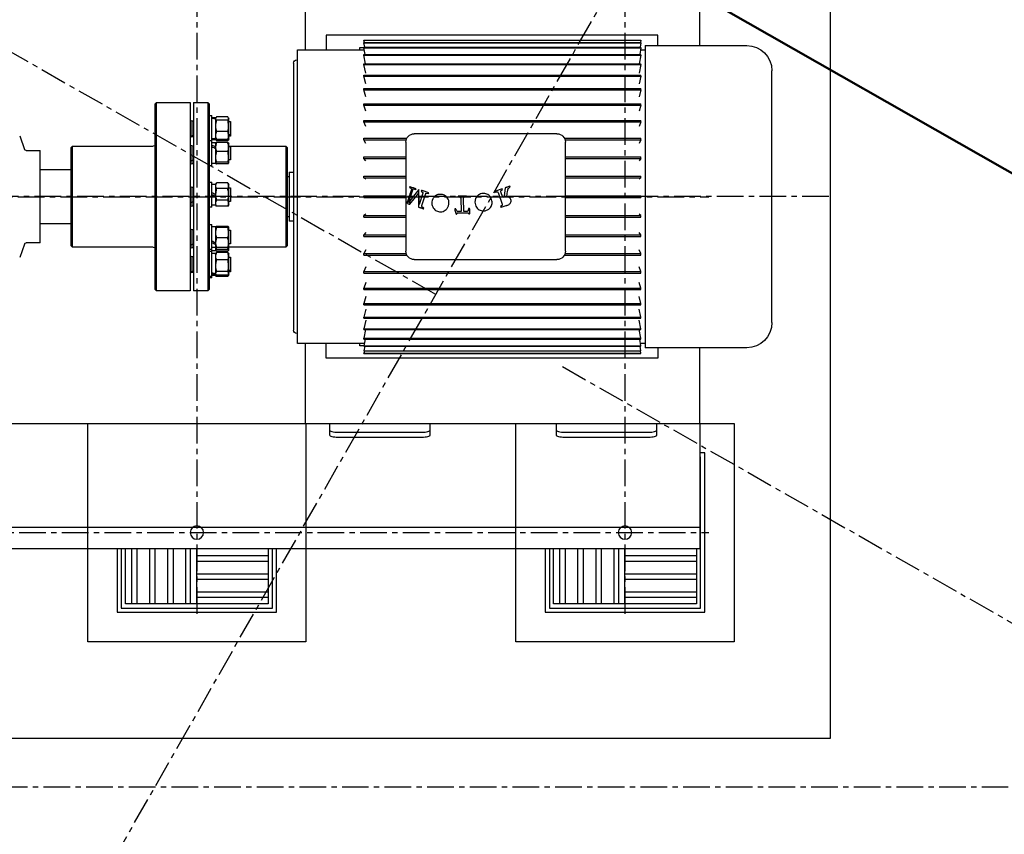
# Model space of a CAD drawing. Extents: x -329127 to 88702, y 243068 to 377503.
# Drawn here: x -72731 to -71558, y 348924 to 349894 of the extents above; entities that cross this region are included whole.
import ezdxf

# ---------------------------------------------------------------- set-up
doc = ezdxf.new("R2010")
doc.units = 0
doc.header["$MEASUREMENT"] = 0
doc.linetypes.add('CENTER', pattern=[50.8, 31.75, -6.35, 6.35, -6.35])
for name, color, linetype in [('1轮廓实线层', 2, 'Continuous'), ('3中心线层', 1, 'CENTER'), ('ACS_COM', 7, 'Continuous')]:
    doc.layers.add(name, color=color, linetype=linetype)

# ---------------------------------------------------------------- blocks, each defined once
blk = doc.blocks.new('A$C41B826EC')
at = {"layer": '1轮廓实线层', "color": 252, "lineweight": 50}
blk.add_line((-1925.6, 22180.3, -61.4), (247.6, 20940.5, -61.4), dxfattribs=at)
at = {"layer": '3中心线层', "color": 252, "extrusion": (-0.004136, -0.002408, 0.999989)}
blk.add_line((-8870.9, 7519.9), (-340.2, 22478.9), dxfattribs=at)
at = {"layer": '3中心线层', "color": 252}
for p, q in [((-2352, 21887.8, 43.7), (-1088, 21166.9, -12.4)), ((-937.5, 21081, -26.8), (4663.3, 17887, -275.4)), ((-12020.5, 20580.4, -202.5), (10987.3, 20580.4, -202.5))]:
    blk.add_line(p, q, dxfattribs=at)
blk = doc.blocks.new('G$CC260CACA')
at = {"layer": '1轮廓实线层'}
for points in [[(1135, 915), (1395, 915), (1395, 1175), (1135, 1175)], [(1645, 915), (1905, 915), (1905, 1175), (1645, 1175)]]:
    blk.add_lwpolyline(points, close=True, dxfattribs=at)
for centre in [(1265, 1045), (1775, 1045)]:
    blk.add_circle(centre, 8, dxfattribs=at)
at = {"layer": '3中心线层'}
for p, q in [((1265, 145), (1265, 1145)), ((1775, 145), (1775, 1145)), ((138.9, 1045), (1875, 1045)), ((137.4, 645), (1875, 645))]:
    blk.add_line(p, q, dxfattribs=at)
at = {"layer": 'ACS_COM', "ltscale": 21963.454457}
blk.add_lwpolyline([(2020, 1290), (2020, 0), (0, 0), (0, 1290)], close=True, dxfattribs=at)
blk = doc.blocks.new('G$C0DBC02A2')
at = {"color": 7, "linetype": 'Continuous', "lineweight": 25}
for p, q in [((1171.2, 1594.7), (1171.2, 623.7)), ((1295.2, 153.7), (1295.2, 1594.7)), ((1320.2, 1594.7), (1320.2, 153.7)), ((828.8, 963.7), (844.9, 957.9)), ((957.6, 957.9), (973.6, 963.7)), ((846.2, 956), (846.2, 939.2)), ((956.2, 939.2), (956.2, 956)), ((956.2, 939.2), (846.2, 939.2)), ((868.7, 939.2), (868.7, 902.7)), ((933.7, 902.7), (933.7, 939.2)), ((843.2, 902.7), (841.2, 900.7)), ((841.2, 900.7), (841.2, 804.7)), ((961.2, 900.7), (841.2, 900.7)), ((843.2, 902.7), (959.2, 902.7)), ((961.2, 900.7), (959.2, 902.7)), ((959.2, 902.7), (959.2, 902.7)), ((961.2, 804.7), (961.2, 900.7)), ((1320.2, 847.7), (1396.2, 847.7)), ((1396.2, 847.7), (1396.2, 657.7)), ((1320.2, 842.7), (1391.2, 842.7)), ((1386.2, 837.7), (1320.2, 837.7)), ((1386.2, 830.2), (1386.2, 837.7)), ((1391.2, 842.7), (1391.2, 662.7)), ((1386.2, 830.2), (1320.2, 830.2)), ((1386.2, 823.7), (1320.2, 823.7)), ((1386.2, 823.7), (1386.2, 830.2)), ((1386.2, 808.7), (1386.2, 823.7)), ((791.2, 802.7), (789.2, 800.7)), ((789.2, 800.7), (789.2, 760.7)), ((1013.2, 800.7), (789.2, 800.7)), ((791.2, 802.7), (1011.2, 802.7)), ((1013.2, 800.7), (1011.2, 802.7)), ((1011.2, 802.7), (1011.2, 802.7)), ((1013.2, 760.7), (1013.2, 800.7)), ((1386.2, 808.7), (1320.2, 808.7)), ((1386.2, 802.2), (1320.2, 802.2)), ((1386.2, 802.2), (1386.2, 808.7)), ((1386.2, 787.2), (1386.2, 802.2)), ((1386.2, 787.2), (1320.2, 787.2)), ((1386.2, 780.7), (1386.2, 787.2)), ((1386.2, 780.7), (1320.2, 780.7)), ((1386.2, 765.7), (1386.2, 780.7)), ((1386.2, 765.7), (1320.2, 765.7)), ((1386.2, 760.2), (1386.2, 765.7)), ((789.2, 760.7), (1013.2, 760.7)), ((789.2, 756.7), (789.2, 739.7)), ((789.2, 756.7), (1013.2, 756.7)), ((810.1, 760.7), (810.8, 758.7)), ((810.8, 758.7), (810.9, 756.7)), ((810.8, 758.7), (828.6, 758.7)), ((828.5, 756.7), (828.6, 758.7)), ((828.6, 758.7), (829.3, 760.7)), ((828.6, 758.7), (830.1, 758.7)), ((830, 756.7), (830.1, 758.7)), ((830.1, 758.7), (830.8, 760.7)), ((839.7, 760.7), (840.4, 758.7)), ((840.4, 758.7), (840.5, 756.7)), ((840.4, 758.7), (858.2, 758.7)), ((858.1, 756.7), (858.2, 758.7)), ((858.2, 758.7), (858.9, 760.7)), ((858.2, 758.7), (862.2, 758.7)), ((862.1, 756.7), (862.2, 758.7)), ((862.2, 758.7), (862.9, 760.7)), ((889.2, 760.7), (889.9, 758.7)), ((889.9, 758.7), (890, 756.7)), ((889.9, 758.7), (907.7, 758.7)), ((907.6, 756.7), (907.7, 758.7)), ((907.7, 758.7), (908.4, 760.7)), ((907.7, 758.7), (912.6, 758.7)), ((912.5, 756.7), (912.6, 758.7)), ((912.6, 758.7), (913.3, 760.7)), ((912.6, 758.7), (912.6, 758.7)), ((939.6, 760.7), (940.3, 758.7)), ((940.3, 758.7), (940.4, 756.7)), ((940.3, 758.7), (941.8, 758.7)), ((941.8, 758.7), (958.1, 758.7)), ((958, 756.7), (958.1, 758.7)), ((958.1, 758.7), (958.8, 760.7)), ((958.1, 758.7), (960.2, 758.7)), ((960.2, 758.7), (962.1, 758.7)), ((962, 756.7), (962.1, 758.7)), ((962.1, 758.7), (962.8, 760.7)), ((971.7, 760.7), (972.4, 758.7)), ((972.4, 758.7), (972.5, 756.7)), ((972.4, 758.7), (978.3, 758.7)), ((978.3, 758.7), (990.2, 758.7)), ((990.1, 756.7), (990.2, 758.7)), ((990.2, 758.7), (990.9, 760.7)), ((990.2, 758.7), (991.7, 758.7)), ((991.6, 756.7), (991.7, 758.7)), ((991.7, 758.7), (992.4, 760.7)), ((1013.2, 739.7), (1013.2, 756.7)), ((1386.2, 760.2), (1320.2, 760.2)), ((1329.2, 752.7), (1320.2, 752.7)), ((1329.2, 667.7), (1329.2, 752.7)), ((1335.7, 752.7), (1329.2, 752.7)), ((1335.7, 667.7), (1335.7, 752.7)), ((1350.7, 752.7), (1335.7, 752.7)), ((1350.7, 667.7), (1350.7, 752.7)), ((1357.2, 752.7), (1350.7, 752.7)), ((1357.2, 667.7), (1357.2, 752.7)), ((1372.2, 752.7), (1357.2, 752.7)), ((1372.2, 667.7), (1372.2, 752.7)), ((1378.7, 752.7), (1372.2, 752.7)), ((1378.7, 667.7), (1378.7, 752.7)), ((1386.2, 752.7), (1378.7, 752.7)), ((1386.2, 752.7), (1386.2, 760.2)), ((1386.2, 667.7), (1386.2, 752.7)), ((789.2, 739.7), (791.2, 737.7)), ((789.2, 739.7), (1013.2, 739.7)), ((1011.2, 737.7), (1013.2, 739.7)), ((1011.2, 737.7), (791.2, 737.7)), ((804.7, 737.7), (804.7, 734.7)), ((818.4, 734.7), (804.7, 734.7)), ((806.2, 716), (806.2, 729.3)), ((807.1, 734.7), (807.1, 730.6)), ((807.1, 730.6), (807.6, 730.6)), ((808, 730.6), (807.2, 730.1)), ((807.6, 730.6), (808.5, 730.6)), ((808.5, 730.6), (832.2, 730.6)), ((810.1, 716), (810.1, 729.3)), ((834.3, 734.7), (818.4, 734.7)), ((823.6, 716), (823.6, 729.3)), ((832.2, 730.1), (831.3, 730.6)), ((832.2, 730.6), (832.2, 734.7)), ((832.2, 730.6), (833.7, 730.6)), ((833.9, 730), (832.8, 730.6)), ((833.1, 716), (833.1, 729.3)), ((833.7, 730.6), (833.7, 734.7)), ((834.3, 737.7), (834.3, 734.7)), ((857.1, 734.7), (834.3, 734.7)), ((834.8, 716), (834.8, 729.3)), ((836.5, 716), (836.5, 729.3)), ((836.8, 734.7), (836.8, 730.6)), ((836.8, 730.6), (841.7, 730.6)), ((837.7, 730.6), (837.2, 730.3)), ((841.7, 730.6), (842.2, 730.6)), ((843.7, 730.6), (842.2, 730.6)), ((843.7, 730.6), (861.9, 730.6)), ((847.5, 716), (847.5, 729.3)), ((864.3, 734.7), (857.1, 734.7)), ((860.3, 716), (860.3, 729.3)), ((861.4, 730.3), (860.9, 730.6)), ((861.9, 730.6), (861.9, 734.7)), ((862.1, 716), (862.1, 729.3)), ((864.3, 734.7), (864.3, 737.7)), ((883.8, 737.7), (883.8, 734.7)), ((912.6, 734.7), (883.8, 734.7)), ((884.9, 716), (884.9, 729.3)), ((887.2, 730.6), (885.1, 729.4)), ((886.2, 734.7), (886.2, 730.6)), ((886.2, 730.6), (898.4, 730.6)), ((891.5, 716), (891.5, 729.3)), ((898.4, 730.6), (898.5, 730.6)), ((900.8, 730.6), (898.5, 730.6)), ((900.8, 730.6), (911.3, 730.6)), ((905.4, 716), (905.4, 729.3)), ((912.4, 729.4), (910.4, 730.6)), ((911.3, 730.6), (911.3, 734.7)), ((912.6, 729.3), (912.4, 729.4)), ((913.8, 734.7), (912.6, 734.7)), ((912.6, 716), (912.6, 729.3)), ((913.8, 734.7), (913.8, 737.7)), ((934.2, 737.7), (934.2, 734.7)), ((964.2, 734.7), (934.2, 734.7)), ((936.6, 734.7), (936.6, 730.6)), ((936.6, 730.6), (956.3, 730.6)), ((936.7, 716), (936.7, 729.3)), ((937.6, 730.6), (937.1, 730.4)), ((937.8, 716), (937.8, 729.3)), ((950.3, 716), (950.3, 729.3)), ((957.6, 730.6), (956.3, 730.6)), ((958.1, 730.6), (957.6, 730.6)), ((958.1, 730.6), (961.7, 730.6)), ((961.3, 730.4), (960.8, 730.6)), ((961.2, 730.4), (961.2, 730.6)), ((961.5, 730), (964.1, 729.3)), ((961.7, 730.6), (961.7, 734.7)), ((961.7, 730.6), (965.7, 730.6)), ((961.7, 716), (961.7, 729.3)), ((964.1, 716), (964.1, 729.3)), ((964.2, 734.7), (964.2, 737.7)), ((966.3, 734.7), (964.2, 734.7)), ((965.3, 730.3), (964.8, 730.6)), ((965.7, 730.6), (965.7, 734.7)), ((966, 716), (966, 729.3)), ((966.3, 737.7), (966.3, 734.7)), ((996.3, 734.7), (966.3, 734.7)), ((968.6, 729.9), (967.7, 729.3)), ((967.7, 716), (967.7, 729.3)), ((969.7, 730.6), (968.5, 730)), ((968.7, 734.7), (968.7, 730.6)), ((968.7, 730.6), (993.1, 730.6)), ((976.6, 716), (976.6, 729.3)), ((990.3, 716), (990.3, 729.3)), ((994, 730), (992.9, 730.6)), ((993.7, 730.6), (993.1, 730.6)), ((993.7, 730.6), (993.8, 730.6)), ((993.8, 730.6), (993.8, 734.7)), ((993.8, 730.6), (995.3, 730.6)), ((995.3, 730.1), (994.4, 730.6)), ((994.9, 716), (994.9, 729.3)), ((995.3, 730.6), (995.3, 734.7)), ((996.3, 729.3), (995.3, 730)), ((996.3, 734.7), (996.3, 737.7)), ((997.8, 734.7), (996.3, 734.7)), ((996.3, 716), (996.3, 729.3)), ((997.8, 734.7), (997.8, 737.7)), ((885.1, 715.9), (887.2, 714.7)), ((910.4, 714.7), (912.4, 715.9)), ((912.4, 715.9), (912.6, 716)), ((964.1, 716), (961.5, 715.4)), ((967.7, 716), (968.6, 715.5)), ((996.3, 716), (994.2, 715.3)), ((995.3, 715.3), (996.3, 716)), ((807.2, 715.2), (808, 714.7)), ((822.9, 714.7), (808, 714.7)), ((811.7, 714.7), (811.7, 712.7)), ((811.7, 712.7), (827.7, 712.7)), ((831.3, 714.7), (822.9, 714.7)), ((827.7, 712.7), (827.7, 714.7)), ((827.7, 712.7), (829.2, 712.7)), ((829.2, 712.7), (829.2, 714.7)), ((831.3, 714.7), (832.2, 715.2)), ((832.8, 714.7), (831.3, 714.7)), ((832.8, 714.7), (833.9, 715.4)), ((837.2, 715), (837.7, 714.7)), ((858.5, 714.7), (837.7, 714.7)), ((841.2, 714.7), (841.2, 646.7)), ((841.3, 714.7), (841.3, 712.7)), ((841.3, 712.7), (857.3, 712.7)), ((857.3, 712.7), (857.3, 714.7)), ((860.9, 714.7), (858.5, 714.7)), ((860.9, 714.7), (861.5, 715)), ((910.4, 714.7), (887.2, 714.7)), ((890.8, 714.7), (890.8, 712.7)), ((890.8, 712.7), (906.8, 712.7)), ((906.8, 712.7), (906.8, 714.7)), ((937.2, 715), (937.6, 714.7)), ((960.8, 714.7), (937.6, 714.7)), ((941.2, 714.7), (941.2, 712.7)), ((941.2, 712.7), (942.6, 712.7)), ((942.6, 712.7), (957.2, 712.7)), ((957.2, 712.7), (957.2, 714.7)), ((960.8, 714.7), (961.2, 715)), ((961.2, 646.7), (961.2, 715)), ((964.8, 714.7), (961.2, 714.7)), ((964.8, 714.7), (965.3, 715)), ((968.5, 715.4), (969.7, 714.7)), ((992.9, 714.7), (969.7, 714.7)), ((973.3, 714.7), (973.3, 712.7)), ((973.3, 712.7), (978.6, 712.7)), ((978.6, 712.7), (989.3, 712.7)), ((989.3, 712.7), (989.3, 714.7)), ((989.3, 712.7), (990.8, 712.7)), ((990.8, 712.7), (990.8, 714.7)), ((992.9, 714.7), (994, 715.4)), ((994.4, 714.7), (992.9, 714.7)), ((994.4, 714.7), (995.3, 715.2)), ((1320.2, 667.7), (1329.2, 667.7)), ((1391.2, 662.7), (1320.2, 662.7)), ((1396.2, 657.7), (1320.2, 657.7)), ((1329.2, 667.7), (1335.7, 667.7)), ((1335.7, 667.7), (1350.7, 667.7)), ((1350.7, 667.7), (1357.2, 667.7)), ((1357.2, 667.7), (1372.2, 667.7)), ((1372.2, 667.7), (1378.7, 667.7)), ((1378.7, 667.7), (1386.2, 667.7)), ((841.2, 646.7), (843.2, 644.7)), ((841.2, 646.7), (961.2, 646.7)), ((959.2, 644.7), (961.2, 646.7)), ((738.2, 633.7), (738.2, 632.7)), ((742.2, 637.7), (1060.2, 637.7)), ((959.2, 644.7), (843.2, 644.7)), ((872.2, 642.7), (872.2, 637.7)), ((872.2, 642.7), (930.2, 642.7)), ((877.2, 644.7), (877.2, 642.7)), ((925.2, 642.7), (925.2, 644.7)), ((930.2, 637.7), (930.2, 642.7)), ((1064.2, 632.7), (1064.2, 633.7)), ((631.2, 623.7), (726.2, 623.7)), ((726.2, 632.7), (726.2, 553.3)), ((1076.2, 632.7), (726.2, 632.7)), ((1076.2, 553.3), (1076.2, 632.7)), ((1076.2, 623.7), (1171.2, 623.7)), ((1171.2, 623.7), (1171.2, 153.7)), ((708.7, 598.7), (726.2, 598.7)), ((708.7, 203.7), (708.7, 598.7)), ((1093.7, 598.7), (1076.2, 598.7)), ((1093.7, 203.7), (1093.7, 598.7)), ((1171.2, 594.7), (1185, 594.7)), ((1181.8, 584.7), (1181.8, 484.7)), ((1187.6, 584.7), (1187.6, 484.7)), ((714.7, 553.7), (714.6, 553.7)), ((714.6, 553.7), (714.6, 223.7)), ((714.7, 553.7), (714.7, 223.7)), ((717.4, 553.2), (714.7, 553.7)), ((717.8, 553.7), (717.4, 553.7)), ((717.4, 553.7), (717.4, 223.7)), ((717.8, 553.7), (717.8, 223.7)), ((723.1, 552.8), (717.8, 553.7)), ((723.8, 553.7), (723.1, 553.7)), ((723.1, 553.7), (723.1, 223.7)), ((723.7, 558.7), (723.7, 553.7)), ((726.2, 558.7), (723.7, 558.7)), ((731.7, 552.3), (723.8, 553.7)), ((723.8, 553.7), (723.8, 223.7)), ((731.7, 553.7), (731.7, 223.7)), ((732.5, 553.7), (731.7, 553.7)), ((742.9, 551.7), (732.5, 553.7)), ((732.5, 553.7), (732.5, 223.7)), ((742.9, 553.7), (742.9, 223.7)), ((743.9, 553.7), (742.9, 553.7)), ((743.9, 553.7), (743.9, 223.7)), ((754, 551.6), (743.9, 553.7)), ((756.6, 553.7), (756.6, 223.7)), ((757.8, 553.7), (756.6, 553.7)), ((767, 551.6), (757.8, 553.7)), ((757.8, 553.7), (757.8, 223.7)), ((774, 553.7), (772.5, 553.7)), ((772.5, 553.7), (772.5, 223.7)), ((774, 553.7), (774, 223.7)), ((782.2, 551.6), (774, 553.7)), ((790.6, 553.7), (790.6, 223.7)), ((792.2, 553.7), (790.6, 553.7)), ((799.2, 551.6), (792.2, 553.7)), ((792.2, 553.7), (792.2, 223.7)), ((810.3, 553.7), (810.3, 223.7)), ((812.1, 553.7), (810.3, 553.7)), ((812.1, 553.7), (812.1, 223.7)), ((817.8, 551.6), (812.1, 553.7)), ((833.4, 553.7), (831.5, 553.7)), ((831.5, 553.7), (831.5, 502.5)), ((833.4, 553.7), (833.4, 503.3)), ((837.7, 551.6), (833.4, 553.7)), ((855.7, 553.7), (853.8, 553.7)), ((853.8, 553.7), (853.8, 503.7)), ((855.7, 553.7), (855.7, 503.7)), ((858.7, 551.6), (855.7, 553.7)), ((876.8, 553.7), (876.8, 503.7)), ((878.8, 553.7), (876.8, 553.7)), ((880.3, 551.6), (878.8, 553.7)), ((878.8, 553.7), (878.8, 503.7)), ((900.2, 553.7), (900.2, 503.7)), ((902.2, 553.7), (900.2, 553.7)), ((902.2, 553.7), (902.2, 503.7)), ((922.2, 551.6), (923.7, 553.7)), ((925.7, 553.7), (923.7, 553.7)), ((923.7, 553.7), (923.7, 503.7)), ((925.7, 553.7), (925.7, 503.7)), ((943.8, 551.6), (946.8, 553.7)), ((946.8, 553.7), (946.8, 503.7)), ((948.7, 553.7), (946.8, 553.7)), ((948.7, 553.7), (948.7, 503.7)), ((964.7, 551.6), (969.1, 553.7)), ((969.1, 553.7), (969.1, 503.3)), ((971, 553.7), (969.1, 553.7)), ((971, 553.7), (971, 502.5)), ((984.7, 551.6), (990.4, 553.7)), ((990.4, 553.7), (990.4, 223.7)), ((992.2, 553.7), (990.4, 553.7)), ((992.2, 553.7), (992.2, 223.7)), ((1003.3, 551.6), (1010.3, 553.7)), ((1011.9, 553.7), (1010.3, 553.7)), ((1010.3, 553.7), (1010.3, 223.7)), ((1011.9, 553.7), (1011.9, 223.7)), ((1020.3, 551.6), (1028.5, 553.7)), ((1028.5, 553.7), (1028.5, 223.7)), ((1029.9, 553.7), (1028.5, 553.7)), ((1029.9, 553.7), (1029.9, 223.7)), ((1035.4, 551.6), (1044.6, 553.7)), ((1044.6, 553.7), (1044.6, 223.7)), ((1045.9, 553.7), (1044.6, 553.7)), ((1045.9, 553.7), (1045.9, 223.7)), ((1048.5, 551.6), (1058.5, 553.7)), ((1059.6, 553.7), (1058.5, 553.7)), ((1058.5, 553.7), (1058.5, 223.7)), ((1059.6, 551.7), (1069.9, 553.7)), ((1059.6, 553.7), (1059.6, 223.7)), ((1069.9, 553.7), (1069.9, 223.7)), ((1070.8, 553.7), (1069.9, 553.7)), ((1070.8, 552.3), (1078.7, 553.7)), ((1070.8, 553.7), (1070.8, 223.7)), ((1078.7, 558.7), (1076.2, 558.7)), ((1078.7, 553.7), (1078.7, 558.7)), ((1079.3, 553.7), (1078.7, 553.7)), ((1078.7, 553.7), (1078.7, 223.7)), ((1079.3, 552.8), (1084.7, 553.7)), ((1079.3, 553.7), (1079.3, 223.7)), ((1084.7, 553.7), (1084.7, 223.7)), ((1085, 553.7), (1084.7, 553.7)), ((1085, 553.2), (1087.7, 553.7)), ((1085, 553.7), (1085, 223.7)), ((1087.9, 553.7), (1087.7, 553.7)), ((1087.7, 553.7), (1087.7, 223.7)), ((1087.9, 553.7), (1087.9, 223.7)), ((826.2, 323.7), (826.2, 493.7)), ((836.2, 503.7), (966.2, 503.7)), ((889.2, 499.2), (890.2, 499.5)), ((890.7, 498.7), (889.4, 498.7)), ((890.2, 499.5), (891.1, 497.9)), ((892, 495), (892.6, 491.9)), ((892.6, 488.1), (908, 500.5)), ((892.7, 497.1), (906.8, 501.7)), ((908, 500.5), (893.1, 495.6)), ((910.3, 499.2), (897.5, 488.8)), ((902.5, 498.7), (897.6, 498.7)), ((900.2, 499.6), (900.2, 498.7)), ((902.2, 500.2), (902.2, 498.7)), ((909.8, 498.7), (905.8, 498.7)), ((909.4, 501.7), (906.8, 501.7)), ((976.2, 493.7), (976.2, 323.7)), ((892.6, 491.9), (891.7, 491.5)), ((910.7, 487.9), (892.6, 488.1)), ((893.7, 485.1), (894.7, 485.5)), ((894.7, 485.5), (895.7, 483.8)), ((897.2, 483.5), (910.7, 487.9)), ((897.5, 488.8), (913.8, 488.5)), ((911.9, 484.7), (898.5, 480.3)), ((914.8, 482.3), (913.6, 484.3)), ((915.7, 482.6), (914.8, 482.3)), ((897.5, 476.6), (896.6, 476.3)), ((897.2, 479.6), (897.5, 476.6)), ((1185, 474.7), (1171.2, 474.7)), ((900.6, 441.5), (901.6, 441.5)), ((902, 434.4), (901.3, 431.8)), ((901.6, 441.5), (902, 439.3)), ((918.9, 434.6), (903.3, 434.9)), ((903.4, 438.1), (919, 437.8)), ((917.3, 445.3), (921, 444.4)), ((918.8, 431.7), (918.9, 434.6)), ((919, 437.8), (919, 441)), ((920.5, 441.8), (920.3, 430.8)), ((901.3, 431.8), (900.4, 431.8)), ((920.8, 427.5), (916, 427.7)), ((892.9, 388.8), (891.9, 389.1)), ((894, 390.4), (892.9, 388.8)), ((894.8, 397.6), (896, 397.2)), ((902.1, 388.3), (895.5, 390.6)), ((896, 397.2), (895.6, 395.4)), ((896.4, 393.9), (910, 389.1)), ((901.8, 387.4), (902.1, 388.3)), ((913.2, 388.9), (911.9, 384.3)), ((912.1, 389.8), (912.8, 391.1)), ((912.8, 391.1), (913.8, 390.8)), ((889.9, 379.6), (888.8, 380)), ((890.7, 385.4), (900.7, 386.6)), ((901.1, 383.6), (894.7, 382.6)), ((1320.2, 337.7), (1396.2, 337.7)), ((1320.2, 332.7), (1391.2, 332.7)), ((1391.2, 332.7), (1391.2, 152.7)), ((1396.2, 337.7), (1396.2, 147.7)), ((1171.2, 324.7), (1185, 324.7)), ((1386.2, 327.7), (1320.2, 327.7)), ((1386.2, 320.2), (1320.2, 320.2)), ((1386.2, 320.2), (1386.2, 327.7)), ((1386.2, 313.7), (1386.2, 320.2)), ((831.5, 314.9), (831.5, 223.7)), ((833.4, 314.1), (833.4, 223.7)), ((966.2, 313.7), (836.2, 313.7)), ((853.8, 313.7), (853.8, 223.7)), ((855.7, 313.7), (855.7, 223.7)), ((876.8, 313.7), (876.8, 223.7)), ((878.8, 313.7), (878.8, 223.7)), ((900.2, 313.7), (900.2, 223.7)), ((902.2, 313.7), (902.2, 223.7)), ((923.7, 313.7), (923.7, 223.7)), ((925.7, 313.7), (925.7, 223.7)), ((946.8, 313.7), (946.8, 223.7)), ((948.7, 313.7), (948.7, 223.7)), ((969.1, 314.1), (969.1, 223.7)), ((971, 314.9), (971, 223.7)), ((1181.8, 314.7), (1181.8, 214.7)), ((1187.6, 314.7), (1187.6, 214.7)), ((1386.2, 313.7), (1320.2, 313.7)), ((1386.2, 298.7), (1386.2, 313.7)), ((1386.2, 298.7), (1320.2, 298.7)), ((1386.2, 292.2), (1386.2, 298.7)), ((1386.2, 292.2), (1320.2, 292.2)), ((1386.2, 277.2), (1386.2, 292.2)), ((1386.2, 277.2), (1320.2, 277.2)), ((1386.2, 270.7), (1320.2, 270.7)), ((1386.2, 270.7), (1386.2, 277.2)), ((1386.2, 255.7), (1386.2, 270.7)), ((1386.2, 255.7), (1320.2, 255.7)), ((1386.2, 250.2), (1320.2, 250.2)), ((1386.2, 250.2), (1386.2, 255.7)), ((1386.2, 242.7), (1386.2, 250.2)), ((1329.2, 242.7), (1320.2, 242.7)), ((1329.2, 157.7), (1329.2, 242.7)), ((1335.7, 242.7), (1329.2, 242.7)), ((1335.7, 157.7), (1335.7, 242.7)), ((1350.7, 242.7), (1335.7, 242.7)), ((1350.7, 157.7), (1350.7, 242.7)), ((1357.2, 242.7), (1350.7, 242.7)), ((1357.2, 157.7), (1357.2, 242.7)), ((1372.2, 242.7), (1357.2, 242.7)), ((1372.2, 157.7), (1372.2, 242.7)), ((1378.7, 242.7), (1372.2, 242.7)), ((1378.7, 157.7), (1378.7, 242.7)), ((1386.2, 242.7), (1378.7, 242.7)), ((1386.2, 157.7), (1386.2, 242.7)), ((714.7, 223.7), (714.6, 223.7)), ((714.7, 223.7), (717.4, 224.2)), ((717.8, 223.7), (717.4, 223.7)), ((717.8, 223.7), (723.1, 224.7)), ((723.8, 223.7), (723.1, 223.7)), ((723.8, 223.7), (731.7, 225.2)), ((726.2, 224.2), (726.2, 218.7)), ((732.5, 223.7), (731.7, 223.7)), ((732.5, 223.7), (742.9, 225.7)), ((743.9, 223.7), (742.9, 223.7)), ((743.9, 223.7), (754, 225.8)), ((757.8, 223.7), (756.6, 223.7)), ((757.8, 223.7), (767, 225.8)), ((774, 223.7), (772.5, 223.7)), ((774, 223.7), (782.2, 225.8)), ((792.2, 223.7), (790.6, 223.7)), ((792.2, 223.7), (799.2, 225.8)), ((812.1, 223.7), (810.3, 223.7)), ((812.1, 223.7), (817.8, 225.8)), ((833.4, 223.7), (831.5, 223.7)), ((833.4, 223.7), (837.7, 225.8)), ((855.7, 223.7), (853.8, 223.7)), ((855.7, 223.7), (858.7, 225.8)), ((878.8, 223.7), (876.8, 223.7)), ((878.8, 223.7), (880.3, 225.8)), ((902.2, 223.7), (900.2, 223.7)), ((923.7, 223.7), (922.2, 225.8)), ((925.7, 223.7), (923.7, 223.7)), ((946.8, 223.7), (943.8, 225.8)), ((948.7, 223.7), (946.8, 223.7)), ((969.1, 223.7), (964.7, 225.8)), ((971, 223.7), (969.1, 223.7)), ((990.4, 223.7), (984.7, 225.8)), ((992.2, 223.7), (990.4, 223.7)), ((1010.3, 223.7), (1003.3, 225.8)), ((1011.9, 223.7), (1010.3, 223.7)), ((1028.5, 223.7), (1020.3, 225.8)), ((1029.9, 223.7), (1028.5, 223.7)), ((1044.6, 223.7), (1035.4, 225.8)), ((1045.9, 223.7), (1044.6, 223.7)), ((1058.5, 223.7), (1048.5, 225.8)), ((1059.6, 223.7), (1058.5, 223.7)), ((1069.9, 223.7), (1059.6, 225.7)), ((1070.8, 223.7), (1069.9, 223.7)), ((1078.7, 223.7), (1070.8, 225.2)), ((1076.2, 218.7), (1076.2, 224.2)), ((1079.3, 223.7), (1078.7, 223.7)), ((1084.7, 223.7), (1079.3, 224.7)), ((1085, 223.7), (1084.7, 223.7)), ((1087.7, 223.7), (1085, 224.2)), ((1087.9, 223.7), (1087.7, 223.7)), ((721.2, 218.7), (721.2, 97.7)), ((721.2, 218.7), (1081.2, 218.7)), ((1081.2, 97.7), (1081.2, 218.7)), ((721.2, 203.7), (708.7, 203.7)), ((1081.2, 203.7), (1093.7, 203.7)), ((1185, 204.7), (1171.2, 204.7)), ((721.2, 153.7), (631.2, 153.7)), ((1171.2, 153.7), (1081.2, 153.7)), ((1171.2, 153.7), (1295.2, 153.7)), ((1206.2, 147.7), (1206.2, 153.7)), ((1211.2, 152.7), (1211.2, 153.7)), ((1391.2, 152.7), (1211.2, 152.7)), ((1295.2, 153.7), (1320.2, 153.7)), ((1320.2, 157.7), (1329.2, 157.7)), ((1329.2, 157.7), (1335.7, 157.7)), ((1335.7, 157.7), (1350.7, 157.7)), ((1350.7, 157.7), (1357.2, 157.7)), ((1357.2, 157.7), (1372.2, 157.7)), ((1372.2, 157.7), (1378.7, 157.7)), ((1378.7, 157.7), (1386.2, 157.7)), ((1396.2, 147.7), (1206.2, 147.7)), ((1051.2, 67.7), (751.2, 67.7))]:
    blk.add_line(p, q, dxfattribs=at)
at = {"color": 7, "linetype": 'Continuous', "lineweight": 25, "flags": 128}
for points in [[(1179.2, 594.7), (1179.7, 594.5), (1180.2, 594), (1180.6, 593), (1181, 591.8), (1181.4, 590.3), (1181.6, 588.5), (1181.8, 586.7), (1181.8, 584.7)], [(1185, 594.7), (1185.5, 594.5), (1186, 594), (1186.4, 593), (1186.8, 591.8), (1187.2, 590.3), (1187.4, 588.5), (1187.5, 586.7), (1187.6, 584.7)], [(1181.8, 484.7), (1181.8, 482.8), (1181.6, 480.9), (1181.4, 479.2), (1181, 477.6), (1180.6, 476.4), (1180.2, 475.5), (1179.7, 474.9), (1179.2, 474.7)], [(1187.6, 484.7), (1187.5, 482.8), (1187.4, 480.9), (1187.2, 479.2), (1186.8, 477.6), (1186.4, 476.4), (1186, 475.5), (1185.5, 474.9), (1185, 474.7)], [(1179.2, 324.7), (1179.7, 324.5), (1180.2, 324), (1180.6, 323), (1181, 321.8), (1181.4, 320.3), (1181.6, 318.5), (1181.8, 316.7), (1181.8, 314.7)], [(1185, 324.7), (1185.5, 324.5), (1186, 324), (1186.4, 323), (1186.8, 321.8), (1187.2, 320.3), (1187.4, 318.5), (1187.5, 316.7), (1187.6, 314.7)], [(1181.8, 214.7), (1181.8, 212.8), (1181.6, 210.9), (1181.4, 209.2), (1181, 207.6), (1180.6, 206.4), (1180.2, 205.5), (1179.7, 204.9), (1179.2, 204.7)], [(1187.6, 214.7), (1187.5, 212.8), (1187.4, 210.9), (1187.2, 209.2), (1186.8, 207.6), (1186.4, 206.4), (1186, 205.5), (1185.5, 204.9), (1185, 204.7)]]:
    blk.add_lwpolyline(points, dxfattribs=at)
at = {"color": 7, "linetype": 'Continuous', "lineweight": 25}
for centre, radius, start, end in [((844.2, 956), 2, 0, 70), ((958.2, 956), 2, 110, 180), ((839.2, 804.7), 2, 270, 0), ((963.2, 804.7), 2, 180, 270), ((742.2, 633.7), 4, 90, 180), ((1060.2, 633.7), 4, 0, 90), ((836.2, 493.7), 10, 90, 180), ((966.2, 493.7), 10, 0, 90), ((836.2, 323.7), 10, 180, 270), ((966.2, 323.7), 10, 270, 0), ((751.2, 97.7), 30, 180, 270), ((1051.2, 97.7), 30, 270, 0)]:
    blk.add_arc(centre, radius, start, end, dxfattribs=at)
for centre, major_axis, ratio, start_param, end_param in [((819.7, 730.6), (-5, 21.6), 0.53396, 1.258406, 1.448159), ((819.7, 734.7), (-5, 21.6), 0.53396, 1.448159, 1.637912), ((849.3, 730.6), (-10.9, 21.5), 0.28614, 1.236572, 1.426325), ((849.3, 734.7), (-10.9, 21.5), 0.28614, 1.426325, 1.616078), ((898.8, 730.6), (-12.5, 21.7), 0.012451, 1.373856, 1.563609), ((898.8, 730.6), (-8.4, 14.6), 0.012451, 1.279675, 1.563609), ((898.8, 734.7), (-12.5, 21.7), 0.012451, 1.563609, 1.753362), ((949.2, 730.6), (-11.2, 21.5), 0.260984, 4.577259, 4.767012), ((949.2, 734.7), (-11.2, 21.5), 0.260984, 4.387506, 4.577259), ((981.3, 730.6), (-5.8, 21.5), 0.51666, 4.573803, 4.763557), ((981.3, 734.7), (-5.8, 21.5), 0.51666, 4.38405, 4.573803)]:
    blk.add_ellipse(centre, major_axis=major_axis, ratio=ratio, start_param=start_param, end_param=end_param, dxfattribs=at)
for points, knots in [([(806.2, 729.3), (806.7, 729.7), (807.5, 730.4), (808.6, 730.4), (809.5, 730), (809.9, 729.5), (810.1, 729.3)], [0, 0, 0, 0, 0.364276, 0.613562, 0.86957, 1, 1, 1, 1]), ([(810.1, 729.3), (811.3, 729.6), (813.6, 730.3), (817.1, 730.5), (820.5, 730.2), (822.5, 729.6), (823.6, 729.3)], [0, 0, 0, 0, 0.264607, 0.534953, 0.765346, 1, 1, 1, 1]), ([(823.6, 729.3), (824.4, 729.6), (826.1, 730.3), (828.6, 730.5), (830.9, 730.2), (832.4, 729.6), (833.1, 729.3)], [0, 0, 0, 0, 0.264607, 0.534953, 0.765346, 1, 1, 1, 1]), ([(831.8, 730.3), (831.9, 730.3), (832.3, 730.5), (833.3, 730.4), (834.3, 729.7), (834.8, 729.3)], [0, 0, 0, 0, 0.023449, 0.426209, 1, 1, 1, 1]), ([(833.1, 729.3), (833, 729.5), (832.7, 729.8), (832.3, 730), (832.2, 730)], [0, 0, 0, 0, 0.520949, 1, 1, 1, 1]), ([(836.5, 729.3), (837.8, 729.7), (840, 730.4), (843.3, 730.4), (845.6, 730), (847, 729.5), (847.5, 729.3)], [0, 0, 0, 0, 0.364276, 0.613562, 0.86957, 1, 1, 1, 1]), ([(837.2, 730.3), (837.1, 730.2), (836.9, 730.1), (836.6, 729.6), (836.5, 729.3)], [0, 0, 0, 0, 0.390747, 1, 1, 1, 1]), ([(847.5, 729.3), (848.6, 729.6), (850.8, 730.3), (854.2, 730.5), (857.4, 730.2), (859.3, 729.6), (860.3, 729.3)], [0, 0, 0, 0, 0.264607, 0.534953, 0.765346, 1, 1, 1, 1]), ([(860.3, 729.3), (860.4, 729.6), (860.8, 730.3), (861.3, 730.5), (861.7, 730.2), (862, 729.6), (862.1, 729.3)], [0, 0, 0, 0, 0.264607, 0.534953, 0.765346, 1, 1, 1, 1]), ([(885.2, 729.4), (885.7, 729.7), (886.7, 730.3), (888.4, 730.5), (890, 730.2), (891, 729.6), (891.5, 729.3)], [0, 0, 0, 0, 0.239578, 0.519125, 0.757359, 1, 1, 1, 1]), ([(891.5, 729.3), (893.2, 729.7), (896, 730.4), (900.1, 730.4), (903, 730), (904.8, 729.5), (905.4, 729.3)], [0, 0, 0, 0, 0.364276, 0.613562, 0.86957, 1, 1, 1, 1]), ([(905.4, 729.3), (906, 729.6), (907.3, 730.3), (909.2, 730.5), (911, 730.2), (912.1, 729.6), (912.6, 729.3)], [0, 0, 0, 0, 0.264607, 0.534953, 0.765346, 1, 1, 1, 1]), ([(936.7, 729.3), (936.8, 729.6), (937, 730.3), (937.3, 730.5), (937.5, 730.2), (937.7, 729.6), (937.8, 729.3)], [0, 0, 0, 0, 0.264607, 0.534953, 0.765346, 1, 1, 1, 1]), ([(937.8, 729.3), (938.8, 729.6), (941, 730.3), (944.3, 730.5), (947.4, 730.2), (949.3, 729.6), (950.3, 729.3)], [0, 0, 0, 0, 0.264607, 0.534953, 0.765346, 1, 1, 1, 1]), ([(950.3, 729.3), (951.6, 729.7), (953.9, 730.4), (957.3, 730.4), (959.8, 730), (961.2, 729.5), (961.7, 729.3)], [0, 0, 0, 0, 0.364276, 0.613562, 0.86957, 1, 1, 1, 1]), ([(961.7, 729.3), (961.6, 729.7), (961.4, 730.2), (961.3, 730.3), (961.2, 730.3)], [0, 0, 0, 0, 0.608575, 1, 1, 1, 1]), ([(964.1, 729.3), (964.3, 729.6), (964.6, 730.3), (965.1, 730.5), (965.5, 730.2), (965.8, 729.6), (966, 729.3)], [0, 0, 0, 0, 0.264607, 0.534953, 0.765346, 1, 1, 1, 1]), ([(967.7, 729.3), (968.4, 729.6), (970, 730.3), (972.3, 730.5), (974.6, 730.2), (975.9, 729.6), (976.6, 729.3)], [0, 0, 0, 0, 0.264607, 0.534953, 0.765346, 1, 1, 1, 1]), ([(976.6, 729.3), (977.8, 729.6), (980.2, 730.3), (983.7, 730.5), (987.1, 730.2), (989.2, 729.6), (990.3, 729.3)], [0, 0, 0, 0, 0.264607, 0.534953, 0.765346, 1, 1, 1, 1]), ([(990.3, 729.3), (990.8, 729.7), (991.8, 730.4), (993.1, 730.4), (994.1, 730), (994.7, 729.5), (994.9, 729.3)], [0, 0, 0, 0, 0.364276, 0.613562, 0.86957, 1, 1, 1, 1]), ([(993.9, 730.1), (993.9, 730.1), (994.7, 730), (995.5, 729.6), (996.3, 729.3)], [0, 0, 0, 0, 0.068245, 1, 1, 1, 1]), ([(810.1, 716), (809.9, 715.8), (809.5, 715.4), (808.6, 714.9), (807.5, 714.9), (806.7, 715.6), (806.2, 716)], [0, 0, 0, 0, 0.13043, 0.380026, 0.635722, 1, 1, 1, 1]), ([(823.6, 716), (822.4, 715.7), (820, 715.1), (816.5, 714.8), (813.2, 715.2), (811.1, 715.7), (810.1, 716)], [0, 0, 0, 0, 0.264607, 0.534953, 0.765346, 1, 1, 1, 1]), ([(833.1, 716), (832.3, 715.7), (830.6, 715.1), (828.1, 714.8), (825.8, 715.2), (824.3, 715.7), (823.6, 716)], [0, 0, 0, 0, 0.264607, 0.534953, 0.765346, 1, 1, 1, 1]), ([(834.8, 716), (834.3, 715.6), (833.3, 715), (832.3, 714.8), (831.9, 715), (831.9, 715)], [0, 0, 0, 0, 0.574935, 0.968382, 1, 1, 1, 1]), ([(832.2, 715.3), (832.3, 715.4), (832.7, 715.5), (833, 715.8), (833.1, 716)], [0, 0, 0, 0, 0.4789589, 1, 1, 1, 1]), ([(836.5, 716), (836.7, 715.7), (836.9, 715.2), (837.1, 715.1), (837.2, 715.1)], [0, 0, 0, 0, 0.687479, 1, 1, 1, 1]), ([(847.5, 716), (847, 715.8), (845.6, 715.4), (843.3, 714.9), (840.1, 714.9), (837.8, 715.6), (836.5, 716)], [0, 0, 0, 0, 0.13043, 0.380026, 0.635722, 1, 1, 1, 1]), ([(860.3, 716), (859.2, 715.7), (856.9, 715.1), (853.6, 714.8), (850.4, 715.2), (848.5, 715.7), (847.5, 716)], [0, 0, 0, 0, 0.264607, 0.534953, 0.765346, 1, 1, 1, 1]), ([(862.1, 716), (862, 715.7), (861.6, 715.1), (861.2, 714.8), (860.7, 715.2), (860.4, 715.7), (860.3, 716)], [0, 0, 0, 0, 0.264607, 0.534953, 0.765346, 1, 1, 1, 1]), ([(891.5, 716), (890.9, 715.7), (889.8, 715.1), (888.1, 714.8), (886.5, 715.2), (885.6, 715.7), (885.2, 715.9)], [0, 0, 0, 0, 0.273637, 0.553208, 0.791463, 1, 1, 1, 1]), ([(905.4, 716), (904.8, 715.8), (903.1, 715.4), (900.1, 714.9), (896, 714.9), (893.2, 715.6), (891.5, 716)], [0, 0, 0, 0, 0.13043, 0.380026, 0.635722, 1, 1, 1, 1]), ([(912.6, 716), (912, 715.7), (910.7, 715.1), (908.8, 714.8), (907, 715.2), (905.9, 715.7), (905.4, 716)], [0, 0, 0, 0, 0.264607, 0.534953, 0.765346, 1, 1, 1, 1]), ([(937.8, 716), (937.7, 715.7), (937.5, 715.1), (937.2, 714.8), (936.9, 715.2), (936.8, 715.7), (936.7, 716)], [0, 0, 0, 0, 0.2646075, 0.534953, 0.7653458, 1, 1, 1, 1]), ([(950.3, 716), (949.2, 715.7), (947, 715.1), (943.7, 714.8), (940.6, 715.2), (938.7, 715.7), (937.8, 716)], [0, 0, 0, 0, 0.264607, 0.534953, 0.765346, 1, 1, 1, 1]), ([(961.7, 716), (961.2, 715.8), (959.8, 715.4), (957.3, 714.9), (954, 714.9), (951.6, 715.6), (950.3, 716)], [0, 0, 0, 0, 0.13043, 0.380026, 0.635722, 1, 1, 1, 1]), ([(961.2, 715), (961.3, 715), (961.5, 715.2), (961.6, 715.7), (961.7, 716)], [0, 0, 0, 0, 0.460639, 1, 1, 1, 1]), ([(966, 716), (965.8, 715.7), (965.5, 715.1), (965, 714.8), (964.5, 715.2), (964.3, 715.7), (964.1, 716)], [0, 0, 0, 0, 0.264607, 0.534953, 0.765346, 1, 1, 1, 1]), ([(976.6, 716), (975.8, 715.7), (974.3, 715.1), (971.9, 714.8), (969.7, 715.2), (968.3, 715.7), (967.7, 716)], [0, 0, 0, 0, 0.264607, 0.534953, 0.765346, 1, 1, 1, 1]), ([(990.3, 716), (989.1, 715.7), (986.7, 715.1), (983.1, 714.8), (979.8, 715.2), (977.7, 715.7), (976.6, 716)], [0, 0, 0, 0, 0.264607, 0.534953, 0.765346, 1, 1, 1, 1]), ([(994.9, 716), (994.7, 715.8), (994.1, 715.4), (993.1, 714.9), (991.8, 714.9), (990.8, 715.6), (990.3, 716)], [0, 0, 0, 0, 0.13043, 0.380026, 0.635722, 1, 1, 1, 1]), ([(890.5, 495.6), (890.3, 496.3), (889.9, 497.5), (889.4, 498.7), (889.2, 499.2)], [0, 0, 0, 0, 0.559997, 1, 1, 1, 1]), ([(891.7, 491.5), (891.5, 492.3), (891.1, 493.7), (890.7, 495), (890.5, 495.6)], [0, 0, 0, 0, 0.559998, 1, 1, 1, 1]), ([(891.1, 497.9), (891.2, 497.7), (891.4, 497.4), (891.7, 497), (892.1, 497), (892.4, 497), (892.6, 497.1), (892.7, 497.1)], [0, 0, 0, 0, 0.314437, 0.559993, 0.68255, 0.80588, 1, 1, 1, 1]), ([(893.1, 495.6), (892.9, 495.6), (892.5, 495.4), (892.2, 495.3), (892, 495.1), (892, 495), (892, 495)], [0, 0, 0, 0, 0.501532, 0.752339, 0.877468, 1, 1, 1, 1]), ([(909.4, 501.7), (909.6, 501.2), (909.9, 500.4), (910.2, 499.6), (910.3, 499.2)], [0, 0, 0, 0, 0.559999, 1, 1, 1, 1]), ([(895.2, 480.9), (894.9, 481.7), (894.4, 483.1), (893.9, 484.5), (893.7, 485.1)], [0, 0, 0, 0, 0.559996, 1, 1, 1, 1]), ([(895.7, 483.8), (895.8, 483.6), (895.9, 483.4), (896.1, 483.3), (896.6, 483.2), (896.9, 483.4), (897.2, 483.5)], [0, 0, 0, 0, 0.250202, 0.375523, 0.499695, 1, 1, 1, 1]), ([(913.6, 484.3), (913.5, 484.4), (913.3, 484.8), (912.6, 485), (912.1, 484.8), (911.9, 484.7)], [0, 0, 0, 0, 0.281328, 0.557354, 1, 1, 1, 1]), ([(913.8, 488.5), (914, 487.9), (914.2, 487), (914.5, 486), (914.7, 485.6)], [0, 0, 0, 0, 0.5599903, 1, 1, 1, 1]), ([(914.7, 485.6), (914.8, 485), (915.2, 484), (915.6, 483), (915.7, 482.6)], [0, 0, 0, 0, 0.5599959, 1, 1, 1, 1]), ([(896.6, 476.3), (896.3, 477.2), (895.9, 478.7), (895.4, 480.2), (895.2, 480.9)], [0, 0, 0, 0, 0.560001, 1, 1, 1, 1]), ([(898.5, 480.3), (898.2, 480.2), (897.9, 480.1), (897.4, 479.9), (897.2, 479.8), (897.2, 479.6), (897.2, 479.6)], [0, 0, 0, 0, 0.500202, 0.749817, 0.875707, 1, 1, 1, 1]), ([(898.6, 461.3), (898.5, 462.3), (898.3, 464.3), (899.2, 467.3), (901.1, 469.9), (903.8, 471.9), (906.2, 472.4), (907.3, 472.6)], [0, 0, 0, 0, 0.186897, 0.373534, 0.560239, 0.77993, 1, 1, 1, 1]), ([(907.3, 472.6), (908.3, 472.7), (910.4, 472.8), (913.4, 471.9), (915.8, 470.4), (917.6, 468.4), (918.6, 466.2), (918.9, 464.6), (919.1, 463.8)], [0, 0, 0, 0, 0.186642, 0.373135, 0.559708, 0.706359, 0.85311, 1, 1, 1, 1]), ([(910.3, 452.5), (909.3, 452.5), (907.2, 452.3), (904.2, 453.1), (901.8, 454.7), (900, 456.7), (899, 458.9), (898.7, 460.5), (898.6, 461.3)], [0, 0, 0, 0, 0.186727, 0.373184, 0.559655, 0.706342, 0.853101, 1, 1, 1, 1]), ([(919.1, 463.8), (919.1, 462.8), (919.3, 460.8), (918.3, 457.9), (916.4, 455.4), (913.7, 453.3), (911.4, 452.8), (910.3, 452.5)], [0, 0, 0, 0, 0.186803, 0.373415, 0.560236, 0.780006, 1, 1, 1, 1]), ([(900.4, 431.8), (900.4, 432.7), (900.5, 434.4), (900.6, 436.1), (900.6, 436.8)], [0, 0, 0, 0, 0.559999, 1, 1, 1, 1]), ([(900.6, 436.8), (900.6, 437.7), (900.6, 439.2), (900.6, 440.8), (900.6, 441.5)], [0, 0, 0, 0, 0.560035, 1, 1, 1, 1]), ([(902, 439.3), (902.1, 439.1), (902.1, 438.7), (902.6, 438.1), (903.1, 438.1), (903.4, 438.1)], [0, 0, 0, 0, 0.282195, 0.559397, 1, 1, 1, 1]), ([(903.3, 434.9), (903.1, 434.9), (902.7, 434.9), (902.4, 434.9), (902.1, 434.7), (902.1, 434.6), (902, 434.4)], [0, 0, 0, 0, 0.500518, 0.625857, 0.750308, 1, 1, 1, 1]), ([(915.6, 445.1), (915.6, 445.1), (915.6, 445.2), (915.7, 445.4), (915.9, 445.5), (916.1, 445.5), (916.2, 445.5)], [0, 0, 0, 0, 0.249109, 0.375192, 0.502209, 1, 1, 1, 1]), ([(916.5, 443.8), (916.2, 444), (915.9, 444.2), (915.6, 444.7), (915.6, 444.9), (915.6, 445.1)], [0, 0, 0, 0, 0.559042, 0.779992, 1, 1, 1, 1]), ([(916.2, 445.5), (916.4, 445.5), (916.8, 445.4), (917.1, 445.4), (917.3, 445.3)], [0, 0, 0, 0, 0.559841, 1, 1, 1, 1]), ([(919, 441), (919, 441.4), (918.9, 442.1), (917.7, 443), (917, 443.5), (916.5, 443.8)], [0, 0, 0, 0, 0.276411, 0.55733, 1, 1, 1, 1]), ([(921.1, 442.6), (920.9, 442.5), (920.6, 442.5), (920.5, 442.2), (920.5, 442), (920.5, 441.9), (920.5, 441.8)], [0, 0, 0, 0, 0.503751, 0.622531, 0.747698, 1, 1, 1, 1]), ([(921, 444.4), (921.2, 444.3), (921.5, 444.2), (921.9, 443.9), (922, 443.7), (922, 443.6)], [0, 0, 0, 0, 0.559043, 0.782406, 1, 1, 1, 1]), ([(922, 443.6), (922, 443.5), (921.9, 443.2), (921.6, 442.9), (921.3, 442.7), (921.1, 442.6)], [0, 0, 0, 0, 0.279301, 0.560086, 1, 1, 1, 1]), ([(915.2, 428.5), (915.2, 428.6), (915.2, 428.7), (915.4, 428.9), (915.7, 429.2), (916.1, 429.2), (916.3, 429.3)], [0, 0, 0, 0, 0.124887, 0.250231, 0.499842, 1, 1, 1, 1]), ([(916, 427.7), (915.8, 427.7), (915.6, 427.7), (915.3, 427.9), (915.2, 428.2), (915.2, 428.4), (915.2, 428.5)], [0, 0, 0, 0, 0.280588, 0.558398, 0.778701, 1, 1, 1, 1]), ([(916.3, 429.3), (916.7, 429.4), (917.4, 429.5), (918.3, 429.8), (918.7, 430.4), (918.8, 431), (918.8, 431.4), (918.8, 431.7)], [0, 0, 0, 0, 0.314283, 0.559728, 0.682538, 0.806, 1, 1, 1, 1]), ([(920.3, 430.8), (920.3, 430.6), (920.3, 430.3), (920.3, 429.8), (920.5, 429.5), (920.8, 429.3), (921, 429.2), (921.1, 429.2)], [0, 0, 0, 0, 0.314073, 0.560009, 0.682779, 0.806059, 1, 1, 1, 1]), ([(921.7, 428.5), (921.7, 428.3), (921.7, 428), (921.5, 427.7), (921.1, 427.6), (920.9, 427.5), (920.8, 427.5)], [0, 0, 0, 0, 0.280689, 0.559068, 0.779265, 1, 1, 1, 1]), ([(921.1, 429.2), (921.3, 429.1), (921.5, 429), (921.7, 428.7), (921.7, 428.5), (921.7, 428.5)], [0, 0, 0, 0, 0.558437, 0.779246, 1, 1, 1, 1]), ([(906, 401.2), (905, 401.5), (903, 401.9), (900.4, 403.7), (898.6, 405.9), (897.6, 408.4), (897.3, 410.8), (897.5, 412.4), (897.6, 413.2)], [0, 0, 0, 0, 0.186743, 0.37321, 0.559685, 0.706365, 0.853106, 1, 1, 1, 1]), ([(897.6, 413.2), (897.8, 414.2), (898.3, 416.1), (900, 418.6), (902.6, 420.5), (905.9, 421.6), (908.2, 421.4), (909.4, 421.2)], [0, 0, 0, 0, 0.186918, 0.373538, 0.56023, 0.779907, 1, 1, 1, 1]), ([(909.4, 421.2), (910.4, 421), (912.4, 420.5), (915, 418.7), (916.8, 416.5), (917.9, 414), (918.2, 411.6), (918, 410), (917.9, 409.2)], [0, 0, 0, 0, 0.186643, 0.373174, 0.559743, 0.706418, 0.853135, 1, 1, 1, 1]), ([(917.9, 409.2), (917.6, 408.2), (917.1, 406.3), (915.3, 403.8), (913.1, 402.2), (910.7, 401.3), (908.4, 400.9), (906.8, 401.1), (906, 401.2)], [0, 0, 0, 0, 0.186589, 0.372984, 0.559577, 0.706363, 0.853147, 1, 1, 1, 1]), ([(891.9, 389.1), (892.2, 389.9), (892.8, 391.4), (893.3, 392.8), (893.5, 393.5)], [0, 0, 0, 0, 0.560002, 1, 1, 1, 1]), ([(893.5, 393.5), (893.8, 394.2), (894.3, 395.6), (894.7, 397), (894.8, 397.6)], [0, 0, 0, 0, 0.559986, 1, 1, 1, 1]), ([(895.5, 390.6), (895.3, 390.7), (895.1, 390.8), (894.6, 390.8), (894.2, 390.7), (894.1, 390.5), (894, 390.4)], [0, 0, 0, 0, 0.280484, 0.559536, 0.779508, 1, 1, 1, 1]), ([(895.6, 395.4), (895.5, 395.2), (895.5, 395), (895.4, 394.6), (895.7, 394.1), (896.1, 394), (896.4, 393.9)], [0, 0, 0, 0, 0.188256, 0.375808, 0.558341, 1, 1, 1, 1]), ([(900.7, 386.6), (901, 386.7), (901.4, 386.8), (901.7, 387.2), (901.8, 387.4)], [0, 0, 0, 0, 0.560295, 1, 1, 1, 1]), ([(910, 389.1), (910.3, 389), (910.6, 388.9), (911.1, 388.9), (911.5, 389), (911.8, 389.4), (912, 389.7), (912.1, 389.8)], [0, 0, 0, 0, 0.3139935, 0.4376565, 0.5598455, 0.7796336, 1, 1, 1, 1]), ([(913.8, 390.8), (913.7, 390.4), (913.5, 389.8), (913.2, 389.2), (913.2, 388.9)], [0, 0, 0, 0, 0.56002, 1, 1, 1, 1]), ([(888.8, 380), (889, 380.6), (889.4, 381.7), (889.8, 382.8), (890, 383.3)], [0, 0, 0, 0, 0.559999, 1, 1, 1, 1]), ([(894.7, 382.6), (894.1, 382.5), (893, 382.3), (891.4, 381.9), (890.5, 380.7), (890.1, 380), (889.9, 379.6)], [0, 0, 0, 0, 0.314169, 0.560079, 0.779531, 1, 1, 1, 1]), ([(890, 383.3), (890.1, 383.7), (890.4, 384.4), (890.6, 385.1), (890.7, 385.4)], [0, 0, 0, 0, 0.560009, 1, 1, 1, 1]), ([(904.7, 378.7), (904.1, 379), (903, 379.4), (901.9, 380.7), (901.4, 382.2), (901.2, 383.1), (901.1, 383.6)], [0, 0, 0, 0, 0.279957, 0.558824, 0.779375, 1, 1, 1, 1]), ([(911.5, 383.2), (911.3, 382.7), (910.9, 381.6), (910, 380.1), (908.6, 378.8), (906.7, 378.2), (905.3, 378.5), (904.7, 378.7)], [0, 0, 0, 0, 0.187478, 0.374735, 0.561421, 0.780165, 1, 1, 1, 1]), ([(911.9, 384.3), (911.8, 384.1), (911.7, 383.7), (911.6, 383.4), (911.5, 383.2)], [0, 0, 0, 0, 0.559996, 1, 1, 1, 1])]:
    blk.add_open_spline(points, degree=3, knots=knots, dxfattribs=at)
at = {"layer": '3中心线层'}
blk.add_line((901.2, 0), (901.2, 2453), dxfattribs=at)

msp = doc.modelspace()

# ---------------------------------------------------------------- block references
at = {"layer": 'ACS_COM'}
msp.add_blockref('A$C41B826EC', (-71146.8, 328400), dxfattribs=at)
at = {"layer": 'ACS_COM', "ltscale": 21963.454457, "xscale": -1}
for name, p, rotation in [('G$C0DBC02A2', (-71767.1, 350584.6, -12000), 89.99999999999993), ('G$CC260CACA', (-73784.8, 350328.3, -12000), 180)]:
    msp.add_blockref(name, p, dxfattribs=dict(at, rotation=rotation))

doc.saveas('drawing.dxf')
